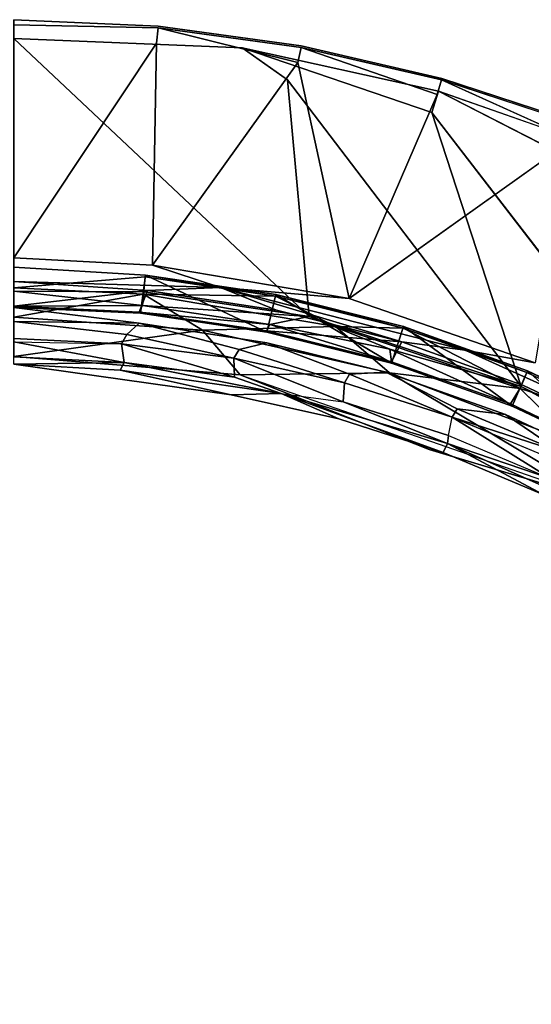
# Model space of a CAD drawing. Units: inches. Extents: x -127 to 69, y -97 to 134.
# Drawn here: x -86 to -83, y -21 to -17 of the extents above; entities that cross this region are included whole.
import ezdxf

# ---------------------------------------------------------------- set-up
doc = ezdxf.new("R2010")
doc.units = ezdxf.units.IN
doc.header["$MEASUREMENT"] = 0
doc.layers.add('SEAT-BASE', color=5, linetype='Continuous')
doc.layers.add('SEAT-CUSHION', color=5, linetype='Continuous')

# ---------------------------------------------------------------- blocks, each defined once
blk = doc.blocks.new('LMGD20_H_0T')
at = {"layer": 'SEAT-BASE'}
for points, invisible_edges in [([(-3.1494, 6.9323, 12.0724), (-3.7412, 6.5627, 12.1669), (-2.7874, 7.0201, 12.1681)], 13), ([(-3.7687, 6.6115, 11.9588), (-3.7723, 6.6178, 12.0724), (-3.1494, 6.9323, 12.0724)], 13), ([(-3.1494, 6.9323, 12.0724), (-3.7723, 6.6178, 12.0724), (-3.7412, 6.5627, 12.1669)], 14), ([(-3.7687, 6.6115, 11.9588), (-3.1494, 6.9323, 12.0724), (-3.1465, 6.9257, 11.9588)], 3), ([(-3.7687, 6.6115, 11.9588), (-3.118, 6.8564, 11.873), (-3.7336, 6.5454, 11.873)], 2), ([(-3.118, 6.8564, 11.873), (-3.3375, 5.549, 11.251), (-3.7336, 6.5454, 11.873)], 12), ([(-3.6911, 6.4672, 12.2035), (-3.0831, 6.7745, 12.2035), (-3.7412, 6.5627, 12.1669)], 1), ([(-3.0831, 6.7745, 12.2035), (-3.6911, 6.4672, 12.2035), (-1.4304, 6.174, 12.1993)], 1), ([(-4.3641, 6.2481, 12.0724), (-4.5592, 6.0392, 12.1668), (-3.7723, 6.6178, 12.0724)], 3), ([(-3.7723, 6.6178, 12.0724), (-4.5592, 6.0392, 12.1668), (-3.7412, 6.5627, 12.1669)], 13), ([(-4.3599, 6.2422, 11.9588), (-4.3641, 6.2481, 12.0724), (-3.7723, 6.6178, 12.0724)], 13), ([(-4.3599, 6.2422, 11.9588), (-3.7723, 6.6178, 12.0724), (-3.7687, 6.6115, 11.9588)], 3), ([(-4.3184, 6.1798, 11.873), (-4.3599, 6.2422, 11.9588), (-3.7336, 6.5454, 11.873)], 12), ([(-3.7336, 6.5454, 11.873), (-3.3375, 5.549, 11.251), (-4.3184, 6.1798, 11.873)], 12), ([(-4.2953, 6.0858, 12.2035), (-3.6911, 6.4672, 12.2035), (-4.5592, 6.0392, 12.1668)], 1), ([(-3.6911, 6.4672, 12.2035), (-4.2953, 6.0858, 12.2035), (-2.45, 5.8356, 12.1971)], 1), ([(-4.9199, 5.8263, 12.0724), (-4.3641, 6.2481, 12.0724), (-4.9152, 5.8207, 11.9588)], 14), ([(-4.9199, 5.8263, 12.0724), (-4.5592, 6.0392, 12.1668), (-4.3641, 6.2481, 12.0724)], 3), ([(-4.3641, 6.2481, 12.0724), (-4.3599, 6.2422, 11.9588), (-4.9152, 5.8207, 11.9588)], 13), ([(-4.3184, 6.1798, 11.873), (-4.8678, 5.7628, 11.873), (-4.9152, 5.8207, 11.9588)], 1), ([(-4.8678, 5.7628, 11.873), (-4.3184, 6.1798, 11.873), (-4.1233, 4.9916, 11.251)], 1), ([(-4.2953, 6.0858, 12.2035), (-5.3708, 5.2915, 12.1924), (-3.4131, 5.3508, 12.1988)], 1), ([(-5.3708, 5.2915, 12.1924), (-4.2953, 6.0858, 12.2035), (-4.5592, 6.0392, 12.1668)], 1), ([(-1.8765, 6.1066, 11.263), (-2.4449, 5.8471, 11.3116), (-2.7657, 5.7684, 11.263)], 3), ([(-2.7657, 5.7684, 11.263), (-2.4838, 5.965, 11.2506), (-1.8765, 6.1066, 11.263)], 2), ([(-2.4449, 5.8471, 11.3116), (-1.8765, 6.1066, 11.263), (-1.8523, 6.0582, 11.3116)], 3), ([(-4.5592, 6.0392, 12.1668), (-4.9199, 5.8263, 12.0724), (-5.3708, 5.2915, 12.1924)], 3), ([(-2.4449, 5.8471, 11.3116), (-1.8523, 6.0582, 11.3116), (-2.4274, 5.7402, 12.1046)], 14), ([(-1.8523, 6.0582, 11.3116), (-1.8384, 5.9498, 12.0798), (-2.4274, 5.7402, 12.1046)], 13), ([(-2.4274, 5.7402, 12.1046), (-1.8472, 6.01, 12.1782), (-2.45, 5.8356, 12.1971)], 1), ([(-1.8472, 6.01, 12.1782), (-2.4274, 5.7402, 12.1046), (-1.8384, 5.9498, 12.0798)], 1), ([(-2.7657, 5.7684, 11.263), (-3.3375, 5.549, 11.251), (-2.4838, 5.965, 11.2506)], 1), ([(-5.3708, 5.2915, 12.1924), (-4.9199, 5.8263, 12.0724), (-5.4351, 5.3558, 12.0724)], 1), ([(-4.9199, 5.8263, 12.0724), (-4.9152, 5.8207, 11.9588), (-5.4351, 5.3558, 12.0724)], 3), ([(-5.4173, 5.338, 11.918), (-5.4351, 5.3558, 12.0724), (-4.9152, 5.8207, 11.9588)], 2), ([(-5.4173, 5.338, 11.918), (-4.9152, 5.8207, 11.9588), (-4.8678, 5.7628, 11.873)], 12), ([(-2.977, 5.4766, 12.079), (-3.0106, 5.5812, 11.3104), (-2.4449, 5.8471, 11.3116)], 12), ([(-3.0106, 5.5812, 11.3104), (-2.7657, 5.7684, 11.263), (-2.4449, 5.8471, 11.3116)], 2), ([(-2.4449, 5.8471, 11.3116), (-2.4274, 5.7402, 12.1046), (-2.977, 5.4766, 12.079)], 13), ([(-5.4173, 5.338, 11.918), (-4.8678, 5.7628, 11.873), (-4.6221, 4.5428, 11.2505)], 1), ([(-3.8148, 5.1467, 11.2639), (-3.3375, 5.549, 11.251), (-2.7657, 5.7684, 11.263)], 2), ([(-3.0106, 5.5812, 11.3104), (-3.5102, 5.1562, 12.077), (-3.5468, 5.2611, 11.3119)], 2), ([(-5.3708, 5.2915, 12.1924), (-4.0621, 4.8704, 12.1962), (-3.4131, 5.3508, 12.1988)], 1), ([(-4.5077, 4.4284, 12.1881), (-4.0621, 4.8704, 12.1962), (-5.3708, 5.2915, 12.1924)], 2), ([(-4.0532, 4.8878, 11.3119), (-3.5468, 5.2611, 11.3119), (-4.0089, 4.7849, 12.0785)], 2), ([(-3.5468, 5.2611, 11.3119), (-3.5102, 5.1562, 12.077), (-4.0089, 4.7849, 12.0785)], 13), ([(-4.6221, 4.5428, 11.2505), (-3.8148, 5.1467, 11.2639), (-4.5418, 4.4625, 11.2883)], 1), ([(-4.6221, 4.5428, 11.2505), (-4.1233, 4.9916, 11.251), (-3.8148, 5.1467, 11.2639)], 12)]:
    blk.add_3dface(points, dxfattribs=dict(at, invisible_edges=invisible_edges))
for points in [[(-2.7874, 7.0201, 12.1681), (-3.7412, 6.5627, 12.1669), (-3.0831, 6.7745, 12.2035)], [(-3.1465, 6.9257, 11.9588), (-3.118, 6.8564, 11.873), (-3.7687, 6.6115, 11.9588)], [(-3.3375, 5.549, 11.251), (-3.118, 6.8564, 11.873), (-2.4838, 5.965, 11.2506)], [(-4.3599, 6.2422, 11.9588), (-3.7687, 6.6115, 11.9588), (-3.7336, 6.5454, 11.873)], [(-4.5592, 6.0392, 12.1668), (-3.6911, 6.4672, 12.2035), (-3.7412, 6.5627, 12.1669)], [(-1.4304, 6.174, 12.1993), (-3.6911, 6.4672, 12.2035), (-2.45, 5.8356, 12.1971)], [(-4.9152, 5.8207, 11.9588), (-4.3599, 6.2422, 11.9588), (-4.3184, 6.1798, 11.873)], [(-4.1233, 4.9916, 11.251), (-4.3184, 6.1798, 11.873), (-3.3375, 5.549, 11.251)], [(-2.45, 5.8356, 12.1971), (-1.8472, 6.01, 12.1782), (-1.4304, 6.174, 12.1993)], [(-4.2953, 6.0858, 12.2035), (-3.4131, 5.3508, 12.1988), (-2.45, 5.8356, 12.1971)], [(-3.4131, 5.3508, 12.1988), (-3.0265, 5.5147, 12.1768), (-2.45, 5.8356, 12.1971)], [(-3.0265, 5.5147, 12.1768), (-2.4274, 5.7402, 12.1046), (-2.45, 5.8356, 12.1971)], [(-4.6221, 4.5428, 11.2505), (-4.8678, 5.7628, 11.873), (-4.1233, 4.9916, 11.251)], [(-3.8148, 5.1467, 11.2639), (-2.7657, 5.7684, 11.263), (-3.0106, 5.5812, 11.3104)], [(-3.0265, 5.5147, 12.1768), (-2.977, 5.4766, 12.079), (-2.4274, 5.7402, 12.1046)], [(-3.8148, 5.1467, 11.2639), (-3.0106, 5.5812, 11.3104), (-3.5468, 5.2611, 11.3119)], [(-3.0106, 5.5812, 11.3104), (-2.977, 5.4766, 12.079), (-3.5102, 5.1562, 12.077)], [(-4.1233, 4.9916, 11.251), (-3.3375, 5.549, 11.251), (-3.8148, 5.1467, 11.2639)], [(-3.5204, 5.1894, 12.1491), (-2.977, 5.4766, 12.079), (-3.0265, 5.5147, 12.1768)], [(-3.0265, 5.5147, 12.1768), (-3.4131, 5.3508, 12.1988), (-3.5204, 5.1894, 12.1491)], [(-3.5102, 5.1562, 12.077), (-2.977, 5.4766, 12.079), (-3.5204, 5.1894, 12.1491)], [(-4.0621, 4.8704, 12.1962), (-4.0199, 4.8189, 12.1491), (-3.4131, 5.3508, 12.1988)], [(-4.0199, 4.8189, 12.1491), (-3.5204, 5.1894, 12.1491), (-3.4131, 5.3508, 12.1988)], [(-3.8148, 5.1467, 11.2639), (-3.5468, 5.2611, 11.3119), (-4.0532, 4.8878, 11.3119)], [(-4.0199, 4.8189, 12.1491), (-4.0089, 4.7849, 12.0785), (-3.5204, 5.1894, 12.1491)], [(-4.0089, 4.7849, 12.0785), (-3.5102, 5.1562, 12.077), (-3.5204, 5.1894, 12.1491)], [(-3.8148, 5.1467, 11.2639), (-4.0532, 4.8878, 11.3119), (-4.5418, 4.4625, 11.2883)], [(-4.0532, 4.8878, 11.3119), (-4.4566, 4.3773, 12.078), (-4.5418, 4.4625, 11.2883)], [(-4.0199, 4.8189, 12.1491), (-4.0621, 4.8704, 12.1962), (-4.5077, 4.4284, 12.1881)], [(-4.0532, 4.8878, 11.3119), (-4.0089, 4.7849, 12.0785), (-4.4566, 4.3773, 12.078)], [(-4.4566, 4.3773, 12.078), (-4.0199, 4.8189, 12.1491), (-4.5077, 4.4284, 12.1881)], [(-4.4566, 4.3773, 12.078), (-4.0089, 4.7849, 12.0785), (-4.0199, 4.8189, 12.1491)]]:
    blk.add_3dface(points, dxfattribs=at)
at = {"layer": 'SEAT-CUSHION'}
for points in [[(-2.4815, 5.9116, 29.4582), (-1.8824, 6.126, 29.4582), (-1.8321, 5.9468, 28.4132)], [(-1.8824, 6.126, 29.4582), (-2.4815, 5.9116, 29.4582), (-1.8798, 6.1175, 29.6328)], [(-2.4781, 5.9034, 29.6328), (-1.8798, 6.1175, 29.6328), (-2.4815, 5.9116, 29.4582)], [(-1.8798, 6.1175, 29.6328), (-2.4781, 5.9034, 29.6328), (-2.4461, 5.8262, 29.7864)], [(-2.4815, 5.9116, 29.4582), (-1.8321, 5.9468, 28.4132), (-2.4139, 5.7382, 28.4132)], [(-3.0568, 5.6395, 29.4582), (-2.4815, 5.9116, 29.4582), (-2.4139, 5.7382, 28.4132)], [(-2.4781, 5.9034, 29.6328), (-2.4815, 5.9116, 29.4582), (-3.0568, 5.6395, 29.4582)], [(-3.0526, 5.6317, 29.6328), (-2.4781, 5.9034, 29.6328), (-3.0568, 5.6395, 29.4582)], [(-2.4461, 5.8262, 29.7864), (-2.4781, 5.9034, 29.6328), (-3.0526, 5.6317, 29.6328)], [(-2.4086, 5.6871, 28.3584), (-1.833, 5.895, 28.3584), (-2.087, 5.7488, 28.3449)], [(-3.2884, 5.4071, 29.7866), (-2.4461, 5.8262, 29.7864), (-3.0526, 5.6317, 29.6328)], [(-3.2884, 5.4071, 29.7866), (-2.9463, 5.4328, 29.8886), (-2.4461, 5.8262, 29.7864)], [(-2.4461, 5.8262, 29.7864), (-2.9463, 5.4328, 29.8886), (-2.0599, 5.8296, 29.8881)], [(-2.9463, 5.4328, 29.8886), (-1.7574, 5.734, 29.9214), (-2.0599, 5.8296, 29.8881)], [(-1.7574, 5.734, 29.9214), (-2.9463, 5.4328, 29.8886), (-3.4496, 4.9166, 29.9213)], [(-2.4139, 5.7382, 28.4132), (-2.9725, 5.4736, 28.4132), (-3.0568, 5.6395, 29.4582)], [(-2.087, 5.7488, 28.3449), (-2.5813, 5.4963, 28.3581), (-2.5928, 5.542, 28.3449)], [(-2.5928, 5.542, 28.3449), (-2.4086, 5.6871, 28.3584), (-2.087, 5.7488, 28.3449)], [(-2.5813, 5.4963, 28.3581), (-2.087, 5.7488, 28.3449), (-2.0757, 5.7036, 28.3581)], [(-2.9611, 5.4238, 28.3584), (-2.4086, 5.6871, 28.3584), (-2.5928, 5.542, 28.3449)], [(-2.0016, 5.5439, 29.7958), (-2.5068, 5.3909, 29.7896), (-1.7591, 5.6771, 29.7906)], [(-2.032, 5.6237, 29.7467), (-1.7591, 5.6771, 29.7906), (-2.5068, 5.3909, 29.7896)], [(-3.6026, 5.3124, 29.4582), (-3.0568, 5.6395, 29.4582), (-2.9725, 5.4736, 28.4132)], [(-3.0568, 5.6395, 29.4582), (-3.6026, 5.3124, 29.4582), (-3.0526, 5.6317, 29.6328)], [(-3.6026, 5.3124, 29.4582), (-3.5977, 5.305, 29.6328), (-3.0526, 5.6317, 29.6328)], [(-3.0526, 5.6317, 29.6328), (-3.5977, 5.305, 29.6328), (-3.2884, 5.4071, 29.7866)], [(-2.032, 5.6237, 29.7467), (-2.5068, 5.3909, 29.7896), (-2.5303, 5.4212, 29.7448)], [(-2.0016, 5.5439, 29.7958), (-2.4918, 5.3445, 29.7958), (-2.5068, 5.3909, 29.7896)], [(-3.5042, 5.1541, 28.4124), (-3.6026, 5.3124, 29.4582), (-2.9725, 5.4736, 28.4132)], [(-3.0665, 5.2449, 28.3581), (-3.0785, 5.2914, 28.3449), (-2.5813, 5.4963, 28.3581)], [(-3.2884, 5.4071, 29.7866), (-3.7301, 4.94, 29.8893), (-2.9463, 5.4328, 29.8886)], [(-3.4496, 4.9166, 29.9213), (-2.9463, 5.4328, 29.8886), (-3.7301, 4.94, 29.8893)], [(-3.4679, 5.1169, 28.3577), (-2.9611, 5.4238, 28.3584), (-3.0785, 5.2914, 28.3449)], [(-3.006, 5.1761, 29.7461), (-2.5303, 5.4212, 29.7448), (-2.5068, 5.3909, 29.7896)], [(-3.2884, 5.4071, 29.7866), (-4.0551, 4.8618, 29.7864), (-3.7301, 4.94, 29.8893)], [(-4.0551, 4.8618, 29.7864), (-3.2884, 5.4071, 29.7866), (-3.5977, 5.305, 29.6328)], [(-2.4918, 5.3445, 29.7958), (-3.2461, 4.9924, 29.7901), (-2.5068, 5.3909, 29.7896)], [(-3.2461, 4.9924, 29.7901), (-3.006, 5.1761, 29.7461), (-2.5068, 5.3909, 29.7896)], [(-3.2461, 4.9924, 29.7901), (-2.4918, 5.3445, 29.7958), (-2.9624, 5.1025, 29.7958)], [(-4.1137, 4.9333, 29.4582), (-3.6026, 5.3124, 29.4582), (-3.5042, 5.1541, 28.4124)], [(-4.1137, 4.9333, 29.4582), (-3.5977, 5.305, 29.6328), (-3.6026, 5.3124, 29.4582)], [(-4.1137, 4.9333, 29.4582), (-4.1081, 4.9265, 29.6328), (-3.5977, 5.305, 29.6328)], [(-4.0551, 4.8618, 29.7864), (-3.5977, 5.305, 29.6328), (-4.1081, 4.9265, 29.6328)], [(-3.5401, 4.999, 28.3449), (-3.0665, 5.2449, 28.3581), (-3.5275, 4.9514, 28.358)], [(-3.5275, 4.9514, 28.358), (-3.0665, 5.2449, 28.3581), (-3.006, 5.1761, 29.7461)], [(-4.1137, 4.9333, 29.4582), (-3.5042, 5.1541, 28.4124), (-4.0009, 4.7858, 28.4148)], [(-3.9719, 4.7479, 28.3589), (-3.4679, 5.1169, 28.3577), (-3.5401, 4.999, 28.3449)], [(-3.2461, 4.9924, 29.7901), (-2.9624, 5.1025, 29.7958), (-3.4123, 4.8178, 29.7958)], [(-3.2461, 4.9924, 29.7901), (-3.8874, 4.5621, 29.7461), (-3.4604, 4.8887, 29.7461)], [(-3.8874, 4.5621, 29.7461), (-3.2461, 4.9924, 29.7901), (-3.8749, 4.5224, 29.79)], [(-3.2461, 4.9924, 29.7901), (-3.4123, 4.8178, 29.7958), (-3.8749, 4.5224, 29.79)], [(-3.5275, 4.9514, 28.358), (-3.9618, 4.6168, 28.3583), (-3.9742, 4.667, 28.3449)], [(-3.4604, 4.8887, 29.7461), (-3.9618, 4.6168, 28.3583), (-3.5275, 4.9514, 28.358)], [(-4.0551, 4.8618, 29.7864), (-4.1081, 4.9265, 29.6328), (-4.5199, 4.4406, 29.7864)], [(-4.4196, 4.3403, 29.8886), (-4.2857, 4.2064, 29.918), (-3.7301, 4.94, 29.8893)], [(-4.4196, 4.3403, 29.8886), (-3.7301, 4.94, 29.8893), (-4.0551, 4.8618, 29.7864)], [(-4.2857, 4.2064, 29.918), (-3.4496, 4.9166, 29.9213), (-3.7301, 4.94, 29.8893)], [(-4.0551, 4.8618, 29.7864), (-4.5199, 4.4406, 29.7864), (-4.4196, 4.3403, 29.8886)], [(-3.9618, 4.6168, 28.3583), (-3.4604, 4.8887, 29.7461), (-3.8874, 4.5621, 29.7461)], [(-3.4123, 4.8178, 29.7958), (-4.2591, 4.1798, 29.7902), (-3.8749, 4.5224, 29.79)], [(-3.9719, 4.7479, 28.3589), (-4.405, 4.3257, 28.3592), (-4.4529, 4.3736, 28.411)], [(-4.405, 4.3257, 28.3592), (-3.9719, 4.7479, 28.3589), (-3.9742, 4.667, 28.3449)], [(-3.9618, 4.6168, 28.3583), (-3.8874, 4.5621, 29.7461), (-4.3356, 4.2563, 28.4007)], [(-4.3356, 4.2563, 28.4007), (-3.8874, 4.5621, 29.7461), (-4.2841, 4.2048, 29.7222)], [(-4.2591, 4.1798, 29.7902), (-4.2841, 4.2048, 29.7222), (-3.8874, 4.5621, 29.7461)], [(-3.8874, 4.5621, 29.7461), (-3.8749, 4.5224, 29.79), (-4.2591, 4.1798, 29.7902)]]:
    blk.add_3dface(points, dxfattribs=at)
for points, invisible_edges in [([(-2.4461, 5.8262, 29.7864), (-1.8555, 6.0375, 29.7864), (-1.8798, 6.1175, 29.6328)], 1), ([(-1.8555, 6.0375, 29.7864), (-2.4461, 5.8262, 29.7864), (-2.0599, 5.8296, 29.8881)], 1), ([(-1.833, 5.895, 28.3584), (-2.4139, 5.7382, 28.4132), (-1.8321, 5.9468, 28.4132)], 13), ([(-1.833, 5.895, 28.3584), (-2.4086, 5.6871, 28.3584), (-2.4139, 5.7382, 28.4132)], 14), ([(-2.5494, 5.3069, 29.9107), (-1.7574, 5.734, 29.9214), (-3.4496, 4.9166, 29.9213)], 2), ([(-2.4086, 5.6871, 28.3584), (-2.9725, 5.4736, 28.4132), (-2.4139, 5.7382, 28.4132)], 13), ([(-2.5494, 5.3069, 29.9107), (-1.6942, 4.0108, 29.7243), (-1.7574, 5.734, 29.9214)], 7), ([(-1.6942, 4.0108, 29.7243), (-0.02, 4.2965, 29.7186), (-1.7574, 5.734, 29.9214)], 15), ([(-2.9611, 5.4238, 28.3584), (-2.9725, 5.4736, 28.4132), (-2.4086, 5.6871, 28.3584)], 3), ([(-2.032, 5.6237, 29.7467), (-2.5813, 5.4963, 28.3581), (-2.0757, 5.7036, 28.3581)], 8), ([(-2.0016, 5.5439, 29.7958), (-1.4957, 5.6991, 29.7958), (-1.8992, 4.5058, 29.6659)], 14), ([(-1.8992, 4.5058, 29.6659), (-1.4957, 5.6991, 29.7958), (-0.4528, 4.5907, 29.6357)], 15), ([(-2.5303, 5.4212, 29.7448), (-2.5813, 5.4963, 28.3581), (-2.032, 5.6237, 29.7467)], 8), ([(-2.5928, 5.542, 28.3449), (-3.0785, 5.2914, 28.3449), (-2.9611, 5.4238, 28.3584)], 1), ([(-2.5813, 5.4963, 28.3581), (-3.0785, 5.2914, 28.3449), (-2.5928, 5.542, 28.3449)], 2), ([(-2.0016, 5.5439, 29.7958), (-1.8992, 4.5058, 29.6659), (-2.4918, 5.3445, 29.7958)], 7), ([(-2.9725, 5.4736, 28.4132), (-2.9611, 5.4238, 28.3584), (-3.5042, 5.1541, 28.4124)], 3), ([(-2.5813, 5.4963, 28.3581), (-2.5303, 5.4212, 29.7448), (-3.0665, 5.2449, 28.3581)], 3), ([(-2.9611, 5.4238, 28.3584), (-3.4679, 5.1169, 28.3577), (-3.5042, 5.1541, 28.4124)], 14), ([(-2.5303, 5.4212, 29.7448), (-3.006, 5.1761, 29.7461), (-3.0665, 5.2449, 28.3581)], 8), ([(-2.4918, 5.3445, 29.7958), (-1.8992, 4.5058, 29.6659), (-2.9624, 5.1025, 29.7958)], 7), ([(-3.0665, 5.2449, 28.3581), (-3.5401, 4.999, 28.3449), (-3.0785, 5.2914, 28.3449)], 2), ([(-3.0785, 5.2914, 28.3449), (-3.5401, 4.999, 28.3449), (-3.4679, 5.1169, 28.3577)], 1), ([(-1.6942, 4.0108, 29.7243), (-2.5494, 5.3069, 29.9107), (-3.4496, 4.9166, 29.9213)], 13), ([(-3.5042, 5.1541, 28.4124), (-3.9719, 4.7479, 28.3589), (-4.0009, 4.7858, 28.4148)], 3), ([(-3.5042, 5.1541, 28.4124), (-3.4679, 5.1169, 28.3577), (-3.9719, 4.7479, 28.3589)], 13), ([(-3.5275, 4.9514, 28.358), (-3.006, 5.1761, 29.7461), (-3.4604, 4.8887, 29.7461)], 2), ([(-3.4604, 4.8887, 29.7461), (-3.006, 5.1761, 29.7461), (-3.2461, 4.9924, 29.7901)], 3), ([(-1.8992, 4.5058, 29.6659), (-3.4123, 4.8178, 29.7958), (-2.9624, 5.1025, 29.7958)], 13), ([(-3.5401, 4.999, 28.3449), (-3.9742, 4.667, 28.3449), (-3.9719, 4.7479, 28.3589)], 1), ([(-3.5275, 4.9514, 28.358), (-3.9742, 4.667, 28.3449), (-3.5401, 4.999, 28.3449)], 2), ([(-4.5901, 4.5108, 29.5752), (-4.1137, 4.9333, 29.4582), (-4.0009, 4.7858, 28.4148)], 12), ([(-4.5901, 4.5108, 29.5752), (-4.1081, 4.9265, 29.6328), (-4.1137, 4.9333, 29.4582)], 1), ([(-4.5901, 4.5108, 29.5752), (-4.5199, 4.4406, 29.7864), (-4.1081, 4.9265, 29.6328)], 12), ([(-3.4496, 4.9166, 29.9213), (-4.2857, 4.2064, 29.918), (-2.7508, 2.6715, 29.6775)], 14), ([(-3.4496, 4.9166, 29.9213), (-2.7508, 2.6715, 29.6775), (-1.6942, 4.0108, 29.7243)], 15), ([(-4.2591, 4.1798, 29.7902), (-3.4123, 4.8178, 29.7958), (-3.5106, 3.4313, 29.6661)], 14), ([(-1.8992, 4.5058, 29.6659), (-3.5106, 3.4313, 29.6661), (-3.4123, 4.8178, 29.7958)], 15), ([(-4.4529, 4.3736, 28.411), (-4.5901, 4.5108, 29.5752), (-4.0009, 4.7858, 28.4148)], 2), ([(-4.4529, 4.3736, 28.411), (-4.0009, 4.7858, 28.4148), (-3.9719, 4.7479, 28.3589)], 2), ([(-4.405, 4.3257, 28.3592), (-3.9742, 4.667, 28.3449), (-4.3471, 4.2678, 28.3587)], 2), ([(-4.3471, 4.2678, 28.3587), (-3.9742, 4.667, 28.3449), (-3.9618, 4.6168, 28.3583)], 1), ([(-3.9618, 4.6168, 28.3583), (-4.3356, 4.2563, 28.4007), (-4.3471, 4.2678, 28.3587)], 1), ([(-0.4528, 4.5907, 29.6357), (-0.4485, 4.5357, 29.6299), (-1.8992, 4.5058, 29.6659)], 14), ([(-1.2497, 3.1633, 29.5236), (-1.8992, 4.5058, 29.6659), (-0.4485, 4.5357, 29.6299)], 15), ([(-0.4082, 4.4862, 29.6242), (-1.2497, 3.1633, 29.5236), (-0.4485, 4.5357, 29.6299)], 3), ([(-3.5106, 3.4313, 29.6661), (-1.8992, 4.5058, 29.6659), (-2.7536, 2.6743, 29.5609)], 15), ([(-1.8992, 4.5058, 29.6659), (-1.2497, 3.1633, 29.5236), (-2.7536, 2.6743, 29.5609)], 15), ([(-0.0009, 3.2883, 29.5148), (-1.2497, 3.1633, 29.5236), (-0.4082, 4.4862, 29.6242)], 15), ([(-0.0009, 3.2883, 29.5148), (-0.4082, 4.4862, 29.6242), (0.4122, 4.4871, 29.624)], 13), ([(1.3214, 3.0932, 29.5202), (-0.0009, 3.2883, 29.5148), (0.4122, 4.4871, 29.624)], 15), ([(-0.6352, 2.7043, 29.6001), (-0.02, 4.2965, 29.7186), (-1.6942, 4.0108, 29.7243)], 15), ([(1.3771, 3.0253, 29.6348), (-0.02, 4.2965, 29.7186), (-0.6352, 2.7043, 29.6001)], 15), ([(-2.7508, 2.6715, 29.6775), (-0.6352, 2.7043, 29.6001), (-1.6942, 4.0108, 29.7243)], 15), ([(-1.2497, 3.1633, 29.5236), (-0.0009, 3.2883, 29.5148), (-0.1631, 1.8864, 29.4464)], 15), ([(-2.7536, 2.6743, 29.5609), (-1.2497, 3.1633, 29.5236), (-1.3648, 1.2855, 29.4465)], 15), ([(-1.2497, 3.1633, 29.5236), (-0.1631, 1.8864, 29.4464), (-1.3648, 1.2855, 29.4465)], 15), ([(-2.7508, 2.6715, 29.6775), (-1.3679, 1.2886, 29.5648), (-0.6352, 2.7043, 29.6001)], 15)]:
    blk.add_3dface(points, dxfattribs=dict(at, invisible_edges=invisible_edges))

msp = doc.modelspace()

# ---------------------------------------------------------------- block references
at = {"rotation": 315}
msp.add_blockref('LMGD20_H_0T', (-85.67, -24.1837), dxfattribs=at)

doc.saveas('drawing.dxf')
